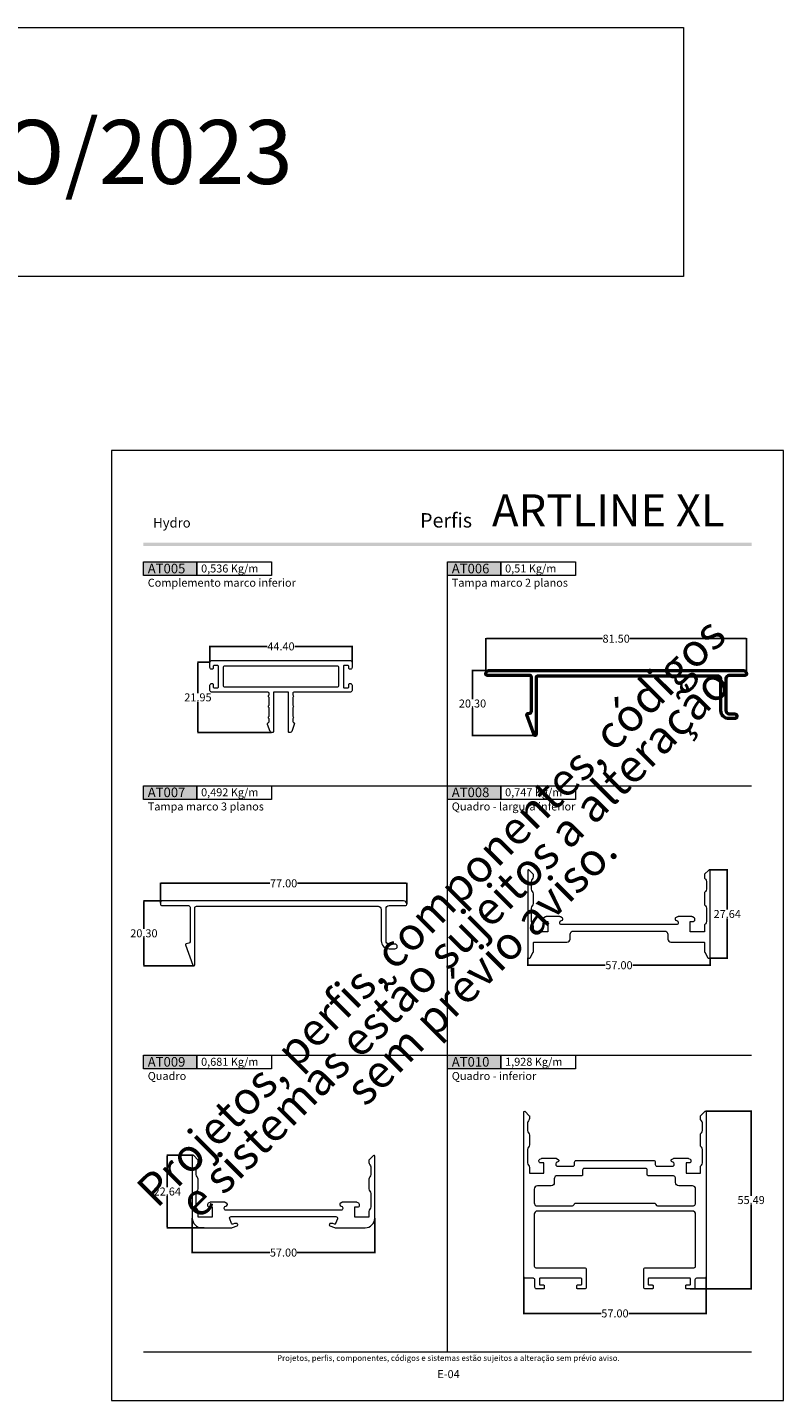
# Model space of a CAD drawing. Units: millimetres. Extents: x 148 to 2308, y 161 to 590.
# Drawn here: x 857 to 1093, y 161 to 590 of the extents above; entities that cross this region are included whole.
import ezdxf
from ezdxf.enums import TextEntityAlignment as Align

# ---------------------------------------------------------------- set-up
doc = ezdxf.new("R2010")
doc.units = ezdxf.units.MM
doc.layers.get('Defpoints').update_dxf_attribs({"lineweight": 0})
doc.layers.add('A4', color=7, linetype='Continuous', lineweight=0, plot=False)
doc.layers.add('MARGEM-1', color=7, linetype='Continuous', lineweight=13, plot=False)
for name, color, linetype, lineweight in [('AM_0', 7, 'Continuous', 50), ('LABEL', 7, 'Continuous', 0), ('MARGEM', 7, 'Continuous', 0), ('PBR-Profile', 7, 'Continuous', 13)]:
    doc.layers.add(name, color=color, linetype=linetype, lineweight=lineweight)
doc.styles.add('14', font='arialbd.ttf', dxfattribs={"height": 1})
doc.styles.get("Standard").update_dxf_attribs({"font": 'arial.ttf'})
doc.styles.add('Style1', font='arial.ttf', dxfattribs={"height": 200})
doc.styles.add('USER3', font='arial.ttf', dxfattribs={"height": 2})
doc.dimstyles.get("Standard").update_dxf_attribs({"dimtxt": 0.18, "dimasz": 0.18, "dimexe": 0.18, "dimexo": 0.0625, "dimgap": 0.09, "dimtad": 0, "dimtih": 1, "dimtoh": 1, "dimdec": 4, "dimzin": 0, "dimdsep": 46, "dimtxsty": 'Standard', "dimcen": 0.09, "dimadec": 0, "dimazin": 0, "dimtfac": 1, "dimtdec": 4, "dimtofl": 0, "dimtmove": 0, "dimatfit": 3, "dimfxl": 1, "dimtolj": 1, "dimtzin": 0, "dimarcsym": 0})

# ---------------------------------------------------------------- blocks, each defined once
blk = doc.blocks.new('AT005_b')
for points in [[(-21.7, 22.45), (21.7, 22.45, -0.414214), (22.2, 21.95), (22.2, 20.3, -0.414214), (21.7, 19.8), (21.5, 19.8, -0.414214), (21.2, 20.1), (21.2, 20.65, 0.414214), (20.9, 20.95), (19.8, 20.95, 0.414214), (19.5, 20.65), (19.5, 14.25, 0.414214), (19.8, 13.95), (20.9, 13.95, 0.414214), (21.2, 14.25), (21.2, 15, -0.414214), (21.5, 15.3), (21.7, 15.3, -0.414214), (22.2, 14.8), (22.2, 13.15, -0.414214), (21.7, 12.65), (4.2, 12.65, 0.414214), (3.7, 12.15), (3.7, 11.75, -0.5), (3.7, 10.95), (3.7, 8.55, -0.5), (3.7, 7.75), (3.7, 5.05, -0.5), (3.7, 4.25), (3.7, 3.59, 0.185339), (3.83, 3.26), (4.07, 2.99, -0.277325), (4.17, 2.48), (3.39, 0.33, -0.315299), (2.92, 0), (2.6, 0, -0.414214), (2.3, 0.3), (2.3, 12.65), (-2.3, 12.65), (-2.3, 0.3, -0.414214), (-2.6, 0), (-2.92, 0, -0.315299), (-3.39, 0.33), (-4.17, 2.48, -0.277325), (-4.07, 2.99), (-3.83, 3.26, 0.185339), (-3.7, 3.59), (-3.7, 4.25, -0.5), (-3.7, 5.05), (-3.7, 7.75, -0.5), (-3.7, 8.55), (-3.7, 10.95, -0.5), (-3.7, 11.75), (-3.7, 12.15, 0.414214), (-4.2, 12.65), (-21.7, 12.65, -0.414214), (-22.2, 13.15), (-22.2, 14.8, -0.414214), (-21.7, 15.3), (-21.5, 15.3, -0.414214), (-21.2, 15), (-21.2, 14.25, 0.414214), (-20.9, 13.95), (-19.8, 13.95, 0.414214), (-19.5, 14.25), (-19.5, 20.65, 0.414214), (-19.8, 20.95), (-20.9, 20.95, 0.414214), (-21.2, 20.65), (-21.2, 20.1, -0.414214), (-21.5, 19.8), (-21.7, 19.8, -0.414214), (-22.2, 20.3), (-22.2, 21.95, -0.414214), (-21.7, 22.45)], [(-17.5, 20.85), (17.5, 20.85, -0.414214), (18, 20.35), (18, 14.65, -0.414214), (17.5, 14.15), (-17.5, 14.15, -0.414214), (-18, 14.65), (-18, 20.35, -0.414214), (-17.5, 20.85)]]:
    blk.add_lwpolyline(points, format="xyb", close=True)
blk = doc.blocks.new('*D16')
at = {"color": 0, "lineweight": -2, "transparency": 16777216}
for p, q in [((914.11, 391.87), (914.11, 396.94)), ((914.29, 396.76), (931.95, 396.76)), ((958.33, 396.76), (940.66, 396.76)), ((958.51, 391.87), (958.51, 396.94))]:
    blk.add_line(p, q, dxfattribs=at)
at = {"color": 0, "transparency": 16777216}
for points in [[(914.29, 396.79), (914.29, 396.73), (914.11, 396.76)], [(958.33, 396.79), (958.33, 396.73), (958.51, 396.76)]]:
    blk.add_solid(points, dxfattribs=at)
at = {"layer": 'Defpoints', "color": 0, "transparency": 16777216}
for p in [(958.51, 396.76), (914.11, 391.8), (958.51, 391.8)]:
    blk.add_point(p, dxfattribs=at)
at = {"color": 0, "transparency": 16777216, "insert": (936.31, 396.76), "char_height": 0.18, "attachment_point": 5}
blk.add_mtext('\\A1;{\\H2.5;44.40}', dxfattribs=at)
blk = doc.blocks.new('*D17')
at = {"color": 0, "lineweight": -2, "transparency": 16777216}
for p, q in [((914.04, 391.8), (910.18, 391.8)), ((910.36, 391.62), (910.36, 382.19)), ((910.36, 370.03), (910.36, 379.46)), ((933.33, 369.85), (910.18, 369.85))]:
    blk.add_line(p, q, dxfattribs=at)
at = {"color": 0, "transparency": 16777216}
for points in [[(910.33, 391.62), (910.39, 391.62), (910.36, 391.8)], [(910.33, 370.03), (910.39, 370.03), (910.36, 369.85)]]:
    blk.add_solid(points, dxfattribs=at)
at = {"layer": 'Defpoints', "color": 0, "transparency": 16777216}
for p in [(914.11, 391.8), (910.36, 369.85), (933.39, 369.85)]:
    blk.add_point(p, dxfattribs=at)
at = {"color": 0, "transparency": 16777216, "insert": (910.36, 380.83), "char_height": 0.18, "attachment_point": 5}
blk.add_mtext('\\A1;{\\H2.5;21.95}', dxfattribs=at)
blk = doc.blocks.new('AT006_b')
blk.add_lwpolyline([(16.25, -0.2, 0.414214), (15.75, -0.7), (15.75, -18.5, -0.8391), (15.17, -18.6), (12.88, -12.3, -0.466308), (13.1, -11.9), (13.84, -11.78, 0.36397), (14.25, -11.28), (14.25, -0.5, 0.414214), (13.75, 0), (0.5, 0, -0.414214), (0, 0.5, -0.414214), (1, 1.5), (80.5, 1.5, -0.414214), (81.5, 0.5), (81.5, 0.5, -0.414214), (81, 0), (76, 0, 0.414214), (75, -1), (75, -11, 0.414214), (76, -12), (77.75, -12, -1), (77.75, -13.5), (76, -13.5, -0.414214), (73.5, -11), (73.5, -1.2, 0.414214), (72.5, -0.2), (16.25, -0.2)], format="xyb", close=True)
at = {"layer": 'AM_0'}
blk.add_lwpolyline([(16.25, -0.2, 0.414214), (15.75, -0.7), (15.75, -18.5, -0.8391), (15.17, -18.6), (12.88, -12.3, -0.466308), (13.1, -11.9), (13.84, -11.78, 0.36397), (14.25, -11.28), (14.25, -0.5, 0.414214), (13.75, 0), (0.5, 0, -0.414214), (0, 0.5, -0.414214), (1, 1.5), (80.5, 1.5, -0.414214), (81.5, 0.5), (81.5, 0.5, -0.414214), (81, 0), (76, 0, 0.414214), (75, -1), (75, -11, 0.414214), (76, -12), (77.75, -12, -1), (77.75, -13.5), (76, -13.5, -0.414214), (73.5, -11), (73.5, -1.2, 0.414214), (72.5, -0.2)], format="xyb", close=True, dxfattribs=at)
blk = doc.blocks.new('*D18')
at = {"color": 0, "lineweight": -2, "transparency": 16777216}
for p, q in [((1000.3, 388.24), (1000.3, 399.36)), ((1000.48, 399.18), (1036.74, 399.18)), ((1081.62, 399.18), (1045.35, 399.18)), ((1081.8, 388.24), (1081.8, 399.36))]:
    blk.add_line(p, q, dxfattribs=at)
at = {"color": 0, "transparency": 16777216}
for points in [[(1000.48, 399.21), (1000.48, 399.15), (1000.3, 399.18)], [(1081.62, 399.21), (1081.62, 399.15), (1081.8, 399.18)]]:
    blk.add_solid(points, dxfattribs=at)
at = {"layer": 'Defpoints', "color": 0, "transparency": 16777216}
for p in [(1081.8, 399.18), (1000.3, 388.18), (1081.8, 388.18)]:
    blk.add_point(p, dxfattribs=at)
at = {"color": 0, "transparency": 16777216, "insert": (1041.05, 399.18), "char_height": 0.18, "attachment_point": 5}
blk.add_mtext('\\A1;{\\H2.5;81.50}', dxfattribs=at)
blk = doc.blocks.new('*D19')
at = {"color": 0, "lineweight": -2, "transparency": 16777216}
for p, q in [((1001.32, 389.18), (995.98, 389.18)), ((996.16, 389), (996.16, 380.28)), ((996.16, 369.06), (996.16, 377.54)), ((1015.68, 368.88), (995.98, 368.88))]:
    blk.add_line(p, q, dxfattribs=at)
at = {"color": 0, "transparency": 16777216}
for points in [[(996.13, 389), (996.19, 389), (996.16, 389.18)], [(996.13, 369.06), (996.19, 369.06), (996.16, 368.88)]]:
    blk.add_solid(points, dxfattribs=at)
at = {"layer": 'Defpoints', "color": 0, "transparency": 16777216}
for p in [(1001.38, 389.18), (996.16, 368.88), (1015.75, 368.88)]:
    blk.add_point(p, dxfattribs=at)
at = {"color": 0, "transparency": 16777216, "insert": (996.16, 378.91), "char_height": 0.18, "attachment_point": 5}
blk.add_mtext('\\A1;{\\H2.5;20.30}', dxfattribs=at)
blk = doc.blocks.new('AT007_b')
blk.add_lwpolyline([(76, 1.5), (0.5, 1.5, 0.414214), (0, 1), (0, 0.5, 0.414214), (0.5, 0), (8.75, 0, -0.414214), (9.25, -0.5), (9.25, -11.28, -0.36397), (8.84, -11.78), (8.1, -11.9, 0.466308), (7.88, -12.3), (10.17, -18.6, 0.8391), (10.75, -18.5), (10.75, -0.7, -0.414214), (11.25, -0.2), (68, -0.2, -0.414214), (69, -1.2), (69, -11, 0.414214), (71.5, -13.5), (73.25, -13.5, 1), (73.25, -12), (71.5, -12, -0.414214), (70.5, -11), (70.5, -1, -0.414214), (71.5, 0), (76.5, 0, 0.414214), (77, 0.5, 0.414214), (76, 1.5)], format="xyb", close=True)
blk = doc.blocks.new('*D21')
at = {"color": 0, "lineweight": -2, "transparency": 16777216}
for p, q in [((898.63, 316.54), (898.63, 322.88)), ((898.81, 322.7), (932.84, 322.7)), ((975.45, 322.7), (941.42, 322.7)), ((975.63, 316.29), (975.63, 322.88))]:
    blk.add_line(p, q, dxfattribs=at)
at = {"color": 0, "transparency": 16777216}
for points in [[(898.81, 322.73), (898.81, 322.67), (898.63, 322.7)], [(975.45, 322.73), (975.45, 322.67), (975.63, 322.7)]]:
    blk.add_solid(points, dxfattribs=at)
at = {"layer": 'Defpoints', "color": 0, "transparency": 16777216}
for p in [(898.63, 322.7), (898.63, 316.48), (975.63, 316.23)]:
    blk.add_point(p, dxfattribs=at)
at = {"color": 0, "transparency": 16777216, "insert": (937.13, 322.7), "char_height": 0.18, "attachment_point": 5}
blk.add_mtext('\\A1;{\\H2.5;77.00}', dxfattribs=at)
blk = doc.blocks.new('*D22')
at = {"color": 0, "lineweight": -2, "transparency": 16777216}
for p, q in [((899.07, 317.23), (893.3, 317.23)), ((893.48, 317.05), (893.48, 308.45)), ((893.48, 297.12), (893.48, 305.72)), ((909.07, 296.94), (893.3, 296.94))]:
    blk.add_line(p, q, dxfattribs=at)
at = {"color": 0, "transparency": 16777216}
for points in [[(893.45, 317.05), (893.51, 317.05), (893.48, 317.23)], [(893.45, 297.12), (893.51, 297.12), (893.48, 296.94)]]:
    blk.add_solid(points, dxfattribs=at)
at = {"layer": 'Defpoints', "color": 0, "transparency": 16777216}
for p in [(899.13, 317.23), (893.48, 296.94), (909.13, 296.94)]:
    blk.add_point(p, dxfattribs=at)
at = {"color": 0, "transparency": 16777216, "insert": (893.48, 307.08), "char_height": 0.18, "attachment_point": 5}
blk.add_mtext('\\A1;{\\H2.5;20.30}', dxfattribs=at)
blk = doc.blocks.new('AT008_b')
for p, q in [((0, 56.47), (0, 56.47)), ((0, 0.48), (0, 0.48))]:
    blk.add_line(p, q)
blk.add_lwpolyline([(-11.5, 50.75), (-11.5, 51.75, 0.414214), (-12, 52.25), (-12.21, 52.25, 0.267947), (-12.64, 52), (-12.93, 51.5, 0.131655), (-13, 51.25), (-13, 47, 0.131652), (-12.93, 46.75), (-12.62, 46.21, 0.267949), (-12.36, 46.06), (-12.25, 46.06, 0.397521), (-11.75, 46.53, -0.397521), (-11.25, 47), (-11, 47, -0.414214), (-10.5, 46.5), (-10.5, 10.5, -0.414214), (-11, 10), (-11.25, 10, -0.397521), (-11.75, 10.47, 0.397521), (-12.25, 10.94), (-12.36, 10.94, 0.267949), (-12.62, 10.79), (-12.93, 10.25, 0.131652), (-13, 10), (-13, 5.75, 0.131655), (-12.93, 5.5), (-12.64, 5, 0.267947), (-12.21, 4.75), (-12, 4.75, 0.414214), (-11.5, 5.25), (-11.5, 6.25), (-8.3, 6.25), (-8.3, 1.8), (-10.07, 1.8, 0.201513), (-10.79, 1.5, -0.201513), (-11.5, 1.2), (-15.7, 1.2, -0.201513), (-16.41, 1.5, 0.201513), (-17.13, 1.8), (-20.16, 1.8, 0.201513), (-20.87, 1.5, -0.201513), (-21.59, 1.2), (-24, 1.2, -0.201513), (-24.71, 1.5, 0.201513), (-25.43, 1.8), (-26.09, 1.8, 0.198912), (-26.27, 1.73), (-27.57, 0.43, 0.668179), (-27.39, 0), (-0.2, 0, 0.414214), (0, 0.2), (0, 0.53, 0.267949), (-0.1, 0.71), (-1.86, 1.72, 0.131652), (-1.96, 1.75), (-4.8, 1.75, -0.414214), (-5, 1.95), (-5, 12.25, 0.414214), (-6, 13.25), (-7.5, 13.25, -0.414214), (-8.5, 14.25), (-8.5, 42.75, -0.414214), (-7.5, 43.75), (-6, 43.75, 0.414214), (-5, 44.75), (-5, 55.05, -0.414214), (-4.8, 55.25), (-1.96, 55.25, 0.131652), (-1.86, 55.28), (-0.1, 56.29, 0.267949), (0, 56.47), (0, 56.8, 0.414214), (-0.2, 57), (-27.39, 57, 0.668179), (-27.57, 56.57), (-26.27, 55.27, 0.198912), (-26.09, 55.2), (-25.43, 55.2, 0.201513), (-24.71, 55.5, -0.201513), (-24, 55.8), (-21.59, 55.8, -0.201513), (-20.87, 55.5, 0.201513), (-20.16, 55.2), (-17.13, 55.2, 0.201513), (-16.41, 55.5, -0.201513), (-15.7, 55.8), (-11.5, 55.8, -0.201513), (-10.79, 55.5, 0.201513), (-10.07, 55.2), (-8.3, 55.2), (-8.3, 50.75), (-11.5, 50.75)], format="xyb")
blk = doc.blocks.new('*D24')
at = {"color": 0, "lineweight": -2, "transparency": 16777216}
for p, q in [((1013.42, 299.42), (1013.42, 296.92)), ((1013.6, 297.1), (1037.62, 297.1)), ((1070.24, 297.1), (1046.23, 297.1)), ((1070.42, 299.42), (1070.42, 296.92))]:
    blk.add_line(p, q, dxfattribs=at)
at = {"color": 0, "transparency": 16777216}
for points in [[(1013.6, 297.13), (1013.6, 297.07), (1013.42, 297.1)], [(1070.24, 297.13), (1070.24, 297.07), (1070.42, 297.1)]]:
    blk.add_solid(points, dxfattribs=at)
at = {"layer": 'Defpoints', "color": 0, "transparency": 16777216}
for p in [(1013.42, 299.49), (1070.42, 299.49), (1070.42, 297.1)]:
    blk.add_point(p, dxfattribs=at)
at = {"color": 0, "transparency": 16777216, "insert": (1041.92, 297.1), "char_height": 0.18, "attachment_point": 5}
blk.add_mtext('\\A1;{\\H2.5;57.00}', dxfattribs=at)
blk = doc.blocks.new('*D25')
at = {"color": 0, "lineweight": -2, "transparency": 16777216}
for p, q in [((1070.23, 326.93), (1075.93, 326.93)), ((1075.75, 326.75), (1075.75, 314.47)), ((1075.75, 299.47), (1075.75, 311.74)), ((1070.23, 299.29), (1075.93, 299.29))]:
    blk.add_line(p, q, dxfattribs=at)
at = {"color": 0, "transparency": 16777216}
for points in [[(1075.72, 326.75), (1075.78, 326.75), (1075.75, 326.93)], [(1075.72, 299.47), (1075.78, 299.47), (1075.75, 299.29)]]:
    blk.add_solid(points, dxfattribs=at)
at = {"layer": 'Defpoints', "color": 0, "transparency": 16777216}
for p in [(1070.17, 326.93), (1070.17, 299.29), (1075.75, 299.29)]:
    blk.add_point(p, dxfattribs=at)
at = {"color": 0, "transparency": 16777216, "insert": (1075.75, 313.11), "char_height": 0.18, "attachment_point": 5}
blk.add_mtext('\\A1;{\\H2.5;27.64}', dxfattribs=at)
blk = doc.blocks.new('AT009_b')
blk.add_lwpolyline([(-6.5, 50.7), (-6.5, 51.7, 0.414214), (-7, 52.2), (-7.21, 52.2, 0.267947), (-7.64, 51.95), (-7.93, 51.45, 0.131655), (-8, 51.2), (-8, 46.95, 0.131652), (-7.93, 46.7), (-7.62, 46.15, 0.267949), (-7.36, 46), (-7.25, 46, 0.397521), (-6.75, 46.48, -0.397521), (-6.25, 46.95), (-6, 46.95, -0.414214), (-5.5, 46.45), (-5.5, 10.45, -0.414214), (-6, 9.95), (-6.25, 9.95, -0.397521), (-6.75, 10.42, 0.397521), (-7.25, 10.89), (-7.36, 10.89, 0.267949), (-7.62, 10.74), (-7.93, 10.2, 0.131652), (-8, 9.95), (-8, 5.7, 0.131655), (-7.93, 5.45), (-7.64, 4.95, 0.267947), (-7.21, 4.7), (-7, 4.7, 0.414214), (-6.5, 5.2), (-6.5, 6.2), (-3.3, 6.2), (-3.3, 1.75), (-5.07, 1.75, 0.201513), (-5.79, 1.45, -0.201513), (-6.5, 1.15), (-10.7, 1.15, -0.201513), (-11.41, 1.45, 0.201513), (-12.13, 1.75), (-15.16, 1.75, 0.201513), (-15.87, 1.45, -0.201513), (-16.59, 1.15), (-19, 1.15, -0.201513), (-19.71, 1.45, 0.201513), (-20.43, 1.75), (-21.09, 1.75, 0.198912), (-21.27, 1.67), (-22.57, 0.37, 0.668179), (-22.39, -0.05), (-3, -0.05, 0.414214), (0, 2.95), (0, 12.15, 0.087489), (-0.06, 12.49), (-0.59, 13.94, 0.414214), (-0.97, 14.12), (-1.16, 14.05, 0.315299), (-1.36, 13.77), (-1.36, 13.19, 0.087489), (-1.34, 13.08), (-1.15, 12.57, -0.414214), (-1.33, 12.18), (-2.83, 11.64, -0.520567), (-3.5, 12.11), (-3.5, 44.79, -0.520567), (-2.83, 45.26), (-1.33, 44.71, -0.414214), (-1.15, 44.33), (-1.34, 43.81, 0.087489), (-1.36, 43.71), (-1.36, 43.12, 0.315299), (-1.16, 42.84), (-0.97, 42.77, 0.414214), (-0.59, 42.95), (-0.06, 44.4, 0.087489), (0, 44.74), (0, 53.95, 0.414214), (-3, 56.95), (-22.39, 56.95, 0.668179), (-22.57, 56.52), (-21.27, 55.22, 0.198912), (-21.09, 55.15), (-20.43, 55.15, 0.201513), (-19.71, 55.45, -0.201513), (-19, 55.75), (-16.59, 55.75, -0.201513), (-15.87, 55.45, 0.201513), (-15.16, 55.15), (-12.13, 55.15, 0.201513), (-11.41, 55.45, -0.201513), (-10.7, 55.75), (-6.5, 55.75, -0.201513), (-5.79, 55.45, 0.201513), (-5.07, 55.15), (-3.3, 55.15), (-3.3, 50.7), (-6.5, 50.7)], format="xyb")
blk = doc.blocks.new('*D27')
at = {"color": 0, "lineweight": -2, "transparency": 16777216}
for p, q in [((908.6, 217.98), (908.6, 207.1)), ((965.6, 218.02), (965.6, 207.1)), ((908.78, 207.28), (932.8, 207.28)), ((965.42, 207.28), (941.41, 207.28))]:
    blk.add_line(p, q, dxfattribs=at)
at = {"color": 0, "transparency": 16777216}
for points in [[(908.78, 207.31), (908.78, 207.25), (908.6, 207.28)], [(965.42, 207.31), (965.42, 207.25), (965.6, 207.28)]]:
    blk.add_solid(points, dxfattribs=at)
at = {"layer": 'Defpoints', "color": 0, "transparency": 16777216}
for p in [(908.6, 218.04), (965.6, 218.08), (965.6, 207.28)]:
    blk.add_point(p, dxfattribs=at)
at = {"color": 0, "transparency": 16777216, "insert": (937.1, 207.28), "char_height": 0.18, "attachment_point": 5}
blk.add_mtext('\\A1;{\\H2.5;57.00}', dxfattribs=at)
blk = doc.blocks.new('*D28')
at = {"color": 0, "lineweight": -2, "transparency": 16777216}
for p, q in [((908.79, 237.68), (900.6, 237.68)), ((900.78, 237.5), (900.78, 227.73)), ((900.78, 215.22), (900.78, 224.99)), ((912.35, 215.04), (900.6, 215.04))]:
    blk.add_line(p, q, dxfattribs=at)
at = {"color": 0, "transparency": 16777216}
for points in [[(900.75, 237.5), (900.81, 237.5), (900.78, 237.68)], [(900.75, 215.22), (900.81, 215.22), (900.78, 215.04)]]:
    blk.add_solid(points, dxfattribs=at)
at = {"layer": 'Defpoints', "color": 0, "transparency": 16777216}
for p in [(908.85, 237.68), (900.78, 215.04), (912.41, 215.04)]:
    blk.add_point(p, dxfattribs=at)
at = {"color": 0, "transparency": 16777216, "insert": (900.78, 226.36), "char_height": 0.18, "attachment_point": 5}
blk.add_mtext('\\A1;{\\H2.5;22.64}', dxfattribs=at)
blk = doc.blocks.new('AT010_b')
blk.add_line((23.05, 24.3), (23.05, 24.3))
for points in [[(41.1, 39.6), (41.1, 38.85, 0.414214), (41.6, 38.35), (46.5, 38.35, 0.414214), (47, 38.85), (47, 39.1, 0.397521), (46.53, 39.6, -0.397521), (46.06, 40.1), (46.06, 40.21, -0.267949), (46.21, 40.47), (46.75, 40.78, -0.131652), (47, 40.85), (51.25, 40.85, -0.131655), (51.5, 40.78), (52, 40.49, -0.267947), (52.25, 40.06), (52.25, 39.85, -0.414214), (51.75, 39.35), (50.75, 39.35), (50.75, 36.15), (55.2, 36.15), (55.2, 37.92, -0.201513), (55.5, 38.64, 0.201513), (55.8, 39.35), (55.8, 43.55, 0.201513), (55.5, 44.26, -0.201513), (55.2, 44.98), (55.2, 48.01, -0.201513), (55.5, 48.72, 0.201513), (55.8, 49.44), (55.8, 51.85, 0.201513), (55.5, 52.56, -0.201513), (55.2, 53.28), (55.2, 53.94, -0.198912), (55.27, 54.12), (56.57, 55.42, -0.668179), (57, 55.24), (57, 3.8, -0.414214), (56.5, 3.3), (54, 3.3, 0.414214), (53.5, 2.8), (53.5, 0.5, -0.414214), (53, 0), (50.8, 0, -0.414214), (50.6, 0.2), (50.6, 1, -0.414214), (50.8, 1.2), (51.9, 1.2, 0.414214), (52.1, 1.4), (52.1, 3.1, 0.414214), (51.9, 3.3), (39.1, 3.3, 0.414214), (38.9, 3.1), (38.9, 1.4, 0.414214), (39.1, 1.2), (40.2, 1.2, -0.414214), (40.4, 1), (40.4, 0.2, -0.414214), (40.2, 0), (38, 0, -0.414214), (37.5, 0.5), (37.5, 6.1, -0.414214), (38, 6.6), (53.2, 6.6, 0.414214), (53.7, 7.1), (53.7, 23.3, 0.414214), (52.7, 24.3), (4.3, 24.3, 0.414214), (3.3, 23.3), (3.3, 7.1, 0.414214), (3.8, 6.6), (19, 6.6, -0.414214), (19.5, 6.1), (19.5, 0.5, -0.414214), (19, 0), (16.8, 0, -0.414214), (16.6, 0.2), (16.6, 1, -0.414214), (16.8, 1.2), (17.9, 1.2, 0.414214), (18.1, 1.4), (18.1, 3.1, 0.414214), (17.9, 3.3), (5.1, 3.3, 0.414214), (4.9, 3.1), (4.9, 1.4, 0.414214), (5.1, 1.2), (6.2, 1.2, -0.414214), (6.4, 1), (6.4, 0.2, -0.414214), (6.2, 0), (4, 0, -0.414214), (3.5, 0.5), (3.5, 2.8, 0.414214), (3, 3.3), (0.5, 3.3, -0.414214), (0, 3.8), (0, 55.24, -0.668179), (0.43, 55.42), (1.73, 54.12, -0.198912), (1.8, 53.94), (1.8, 53.28, -0.201513), (1.5, 52.56, 0.201513), (1.2, 51.85), (1.2, 49.44, 0.201513), (1.5, 48.72, -0.201513), (1.8, 48.01), (1.8, 44.98, -0.201513), (1.5, 44.26, 0.201513), (1.2, 43.55), (1.2, 39.35, 0.201513), (1.5, 38.64, -0.201513), (1.8, 37.92), (1.8, 36.15), (6.25, 36.15), (6.25, 39.35), (5.25, 39.35, -0.414214), (4.75, 39.85), (4.75, 40.06, -0.267947), (5, 40.49), (5.5, 40.78, -0.131655), (5.75, 40.85), (10, 40.85, -0.131652), (10.25, 40.78), (10.79, 40.47, -0.267949), (10.94, 40.21), (10.94, 40.1, -0.397521), (10.47, 39.6, 0.397521), (10, 39.1), (10, 38.85, 0.414214), (10.5, 38.35), (15.4, 38.35, 0.414214), (15.9, 38.85), (15.9, 39.6, -0.414214), (16.4, 40.1), (40.6, 40.1, -0.414214)], [(15.85, 26.59, -0.325307), (16.14, 26.8), (40.86, 26.8, -0.325314), (41.15, 26.59, 0.325313), (42.1, 25.9), (52.7, 25.9, 0.414214), (53.7, 26.9), (53.7, 26.9), (53.7, 31.2, 0.414214), (52.7, 32.2), (48.45, 32.2, -0.414214), (47.45, 33.2), (47.45, 34.35, 0.414214), (46.45, 35.35), (38.9, 35.35, -0.414214), (38.6, 35.65), (38.6, 37.1, 0.414214), (38.1, 37.6), (18.9, 37.6, 0.414214), (18.4, 37.1), (18.4, 35.65, -0.414214), (18.1, 35.35), (10.55, 35.35, 0.414214), (9.55, 34.35), (9.55, 33.2, -0.414214), (8.55, 32.2), (4.3, 32.2, 0.414214), (3.3, 31.2), (3.3, 26.9), (3.3, 26.9, 0.414214), (4.3, 25.9), (14.9, 25.9, 0.325307)]]:
    blk.add_lwpolyline(points, format="xyb", close=True)
blk = doc.blocks.new('*D30')
at = {"color": 0, "lineweight": -2, "transparency": 16777216}
for p, q in [((1012.17, 199.68), (1012.17, 188.07)), ((1069.17, 199.68), (1069.17, 188.07)), ((1012.35, 188.25), (1036.37, 188.25)), ((1068.99, 188.25), (1044.98, 188.25))]:
    blk.add_line(p, q, dxfattribs=at)
at = {"color": 0, "transparency": 16777216}
for points in [[(1012.35, 188.28), (1012.35, 188.22), (1012.17, 188.25)], [(1068.99, 188.28), (1068.99, 188.22), (1069.17, 188.25)]]:
    blk.add_solid(points, dxfattribs=at)
at = {"layer": 'Defpoints', "color": 0, "transparency": 16777216}
for p in [(1012.17, 199.75), (1069.17, 199.75), (1069.17, 188.25)]:
    blk.add_point(p, dxfattribs=at)
at = {"color": 0, "transparency": 16777216, "insert": (1040.67, 188.25), "char_height": 0.18, "attachment_point": 5}
blk.add_mtext('\\A1;{\\H2.5;57.00}', dxfattribs=at)
blk = doc.blocks.new('*D31')
at = {"color": 0, "lineweight": -2, "transparency": 16777216}
for p, q in [((1068.98, 251.44), (1083.4, 251.44)), ((1083.22, 251.26), (1083.22, 225.06)), ((1083.22, 196.13), (1083.22, 222.33)), ((1064.13, 195.95), (1083.4, 195.95))]:
    blk.add_line(p, q, dxfattribs=at)
at = {"color": 0, "transparency": 16777216}
for points in [[(1083.19, 251.26), (1083.25, 251.26), (1083.22, 251.44)], [(1083.19, 196.13), (1083.25, 196.13), (1083.22, 195.95)]]:
    blk.add_solid(points, dxfattribs=at)
at = {"layer": 'Defpoints', "color": 0, "transparency": 16777216}
for p in [(1068.92, 251.44), (1064.07, 195.95), (1083.22, 195.95)]:
    blk.add_point(p, dxfattribs=at)
at = {"color": 0, "transparency": 16777216, "insert": (1083.22, 223.69), "char_height": 0.18, "attachment_point": 5}
blk.add_mtext('\\A1;{\\H2.5;55.49}', dxfattribs=at)

msp = doc.modelspace()

# ---------------------------------------------------------------- hatches: boundary and pattern name
at = {"layer": 'MARGEM-1'}
h = msp.add_hatch(color=251, dxfattribs=at)
h.set_gradient(color1=(82, 82, 82), tint=1)
h.paths.add_polyline_path([(893.343, 428.171), (893.343, 429.171), (1083.343, 429.171), (1083.343, 428.171)])

# ---------------------------------------------------------------- linework, layer by layer
at = {"layer": 'A4', "color": 7, "flags": 128}
for points in [[(152.495, 590.24), (1062.082, 590.24), (1062.082, 512.405), (152.495, 512.405)], [(883.343, 161.021), (1093.343, 161.021), (1093.343, 458.021), (883.343, 458.021)]]:
    msp.add_lwpolyline(points, close=True, dxfattribs=at)
at = {"layer": 'LABEL', "flags": 128}
for points in [[(893.343, 418.891), (893.343, 423.171), (910.01, 423.171), (910.01, 418.891)], [(910.01, 418.891), (910.01, 423.171), (933.343, 423.171), (933.343, 418.891)], [(988.343, 418.891), (988.343, 423.171), (1005.01, 423.171), (1005.01, 418.891)], [(1005.01, 418.891), (1005.01, 423.171), (1028.343, 423.171), (1028.343, 418.891)], [(893.343, 348.941), (893.343, 353.221), (910.01, 353.221), (910.01, 348.941)], [(910.01, 348.941), (910.01, 353.221), (933.343, 353.221), (933.343, 348.941)], [(988.343, 348.941), (988.343, 353.221), (1005.01, 353.221), (1005.01, 348.941)], [(1005.01, 348.941), (1005.01, 353.221), (1028.343, 353.221), (1028.343, 348.941)], [(893.343, 264.691), (893.343, 268.971), (910.01, 268.971), (910.01, 264.691)], [(910.01, 264.691), (910.01, 268.971), (933.343, 268.971), (933.343, 264.691)], [(988.343, 264.691), (988.343, 268.971), (1005.01, 268.971), (1005.01, 264.691)], [(1005.01, 264.691), (1005.01, 268.971), (1028.343, 268.971), (1028.343, 264.691)]]:
    msp.add_lwpolyline(points, close=True, dxfattribs=at)
at = {"layer": 'LABEL', "color": 254, "true_color": 0xd9dadb}
for points in [[(893.343, 418.891), (893.343, 423.171), (910.01, 418.891), (910.01, 423.171)], [(988.343, 418.891), (988.343, 423.171), (1005.01, 418.891), (1005.01, 423.171)], [(893.343, 348.941), (893.343, 353.221), (910.01, 348.941), (910.01, 353.221)], [(988.343, 348.941), (988.343, 353.221), (1005.01, 348.941), (1005.01, 353.221)], [(893.343, 264.691), (893.343, 268.971), (910.01, 264.691), (910.01, 268.971)], [(988.343, 264.691), (988.343, 268.971), (1005.01, 264.691), (1005.01, 268.971)]]:
    msp.add_solid(points, dxfattribs=at)
at = {"layer": 'MARGEM', "color": 253}
for p, q in [((988.343, 176.271), (988.343, 423.171)), ((893.343, 353.221), (1083.343, 353.221)), ((893.343, 268.971), (1083.343, 268.971))]:
    msp.add_line(p, q, dxfattribs=at)
at = {"layer": 'MARGEM-1', "color": 250, "true_color": 0x3f3f3f}
msp.add_line((893.343, 176.271), (1083.343, 176.271), dxfattribs=at)

# ---------------------------------------------------------------- block references
at = {"layer": 'PBR-Profile'}
for name, p in [('AT005_b', (936.307, 369.854)), ('AT006_b', (1000.297, 387.682)), ('AT007_b', (898.63, 315.731)), ('AT010_b', (1012.172, 195.947))]:
    msp.add_blockref(name, p, dxfattribs=at)
at = {"layer": 'PBR-Profile', "rotation": 270}
for name, p in [('AT008_b', (1013.422, 299.285)), ('AT009_b', (908.658, 215.04))]:
    msp.add_blockref(name, p, dxfattribs=at)

# ---------------------------------------------------------------- texts
at = {"insert": (1002.242, 444.3), "char_height": 10, "attachment_point": 1}
msp.add_mtext_dynamic_manual_height_columns('{\\fArial|b1|i0|c0|p34;\\T0.95;ARTLINE XL}', width=125.04284, gutter_width=12.5, heights=[2.272], dxfattribs=at)
at = {"layer": 'A4', "color": 7, "style": 'Style1'}
msp.add_text('CAPÍTULO DE PERFIS - ÚLTIMA REVISÃO EM DEZEMBRO/2023', height=20, dxfattribs=at).set_placement((170.274, 541.315))
at = {"layer": 'LABEL', "attachment_point": 1}
for s, insert, char_height in [('{\\fArial|b1|i0|c0|p39;AT005}', (894.677, 422.595), 2.99999), ('{\\fArial|b1|i0|c0|p39;0,536 Kg/m }', (911.343, 422.365), 2.5), ('{\\fArial|b1|i0|c0|p39;AT006}', (989.677, 422.595), 2.99999), ('{\\fArial|b1|i0|c0|p39;0,51 Kg/m }', (1006.343, 422.365), 2.5), ('{\\fArial|b0|i0|c0|p39;Complemento marco inferior}', (894.677, 417.921), 2.5), ('{\\fArial|b0|i0|c0|p39;Tampa marco 2 planos}', (989.677, 417.921), 2.5), ('{\\fArial|b1|i0|c0|p39;AT007}', (894.677, 352.644), 2.99999), ('{\\fArial|b1|i0|c0|p39;0,492 Kg/m }', (911.343, 352.414), 2.5), ('{\\fArial|b1|i0|c0|p39;AT008}', (989.677, 352.644), 2.99999), ('{\\fArial|b1|i0|c0|p39;0,747 Kg/m }', (1006.343, 352.414), 2.5), ('{\\fArial|b0|i0|c0|p39;Tampa marco 3 planos}', (894.677, 347.971), 2.5), ('{\\fArial|b0|i0|c0|p39;Quadro - largura inferior}', (989.677, 347.971), 2.5), ('{\\fArial|b1|i0|c0|p39;AT009}', (894.677, 268.394), 2.99999), ('{\\fArial|b1|i0|c0|p39;0,681 Kg/m }', (911.343, 268.164), 2.5), ('{\\fArial|b1|i0|c0|p39;AT010}', (989.677, 268.394), 2.99999), ('{\\fArial|b1|i0|c0|p39;1,928 Kg/m }', (1006.343, 268.164), 2.5), ('{\\fArial|b0|i0|c0|p39;Quadro}', (894.677, 263.721), 2.5), ('{\\fArial|b0|i0|c0|p39;Quadro - inferior}', (989.677, 263.721), 2.5)]:
    msp.add_mtext(s, dxfattribs=dict(at, insert=insert, char_height=char_height))
at = {"layer": 'MARGEM-1', "style": '14'}
for s, height, p in [('Perﬁs', 4.5, (979.779, 433.918)), ('Hydro', 3, (896.37, 433.918))]:
    msp.add_text(s, height=height, dxfattribs=at).set_placement(p)
at = {"layer": 'MARGEM-1', "color": 251, "style": 'USER3'}
for s, height, p in [(' Projetos, perfis, componentes, códigos e sistemas estão sujeitos a alteração sem prévio aviso.', 1.8, (988.343, 174.304)), ('E-04', 2.5, (988.664, 169.28))]:
    msp.add_text(s, height=height, dxfattribs=at).set_placement(p, align=Align.MIDDLE_CENTER)
at = {"layer": 'MARGEM-1', "color": 251, "insert": (991.413, 303.318), "char_height": 10.206, "width": 255.83352, "attachment_point": 5, "rotation": 45, "line_spacing_factor": 0.695238, "style": 'USER3'}
msp.add_mtext(' Projetos, perfis, componentes, códigos e sistemas estão sujeitos a alteração sem prévio aviso.', dxfattribs=at)

# ---------------------------------------------------------------- dimensions: what is measured, and where the dimension line sits
for base, p1, p2, picture, middle in [((1081.797, 399.182), (1000.297, 388.182), (1081.797, 388.182), '*D18', (1041.047, 399.182)), ((958.507, 396.76), (914.107, 391.804), (958.507, 391.804), '*D16', (936.307, 396.76)), ((898.63, 322.704), (975.63, 316.231), (898.63, 316.481), '*D21', (937.13, 322.704)), ((1070.422, 297.095), (1013.422, 299.485), (1070.422, 299.485), '*D24', (1041.922, 297.095)), ((965.604, 207.277), (908.604, 218.04), (965.604, 218.078), '*D27', (937.104, 207.277))]:
    dim = msp.add_linear_dim(base=base, p1=p1, p2=p2, text='{\\H2.5;<>}', dimstyle='Standard', override={"dimdec": 2})
    dim.commit()
    dim.dimension.update_dxf_attribs({"geometry": picture, "text_midpoint": middle})
for base, p1, p2, picture, middle in [((910.36, 369.854), (914.107, 391.804), (933.391, 369.854), '*D17', (910.36, 380.829)), ((893.48, 296.935), (899.13, 317.231), (909.132, 296.935), '*D22', (893.48, 307.083)), ((1083.217, 195.947), (1068.922, 251.438), (1064.072, 195.947), '*D31', (1083.217, 223.693)), ((900.783, 215.04), (908.854, 237.681), (912.41, 215.04), '*D28', (900.783, 226.361))]:
    dim = msp.add_linear_dim(base=base, p1=p1, p2=p2, angle=90, text='{\\H2.5;<>}', dimstyle='Standard', override={"dimdec": 2})
    dim.commit()
    dim.dimension.update_dxf_attribs({"geometry": picture, "text_midpoint": middle})
for base, p1, p2, picture, middle in [((996.165, 368.882), (1001.382, 389.182), (1015.747, 368.882), '*D19', (996.165, 378.911)), ((1075.752, 299.285), (1070.172, 326.926), (1070.172, 299.285), '*D25', (1075.752, 313.106))]:
    dim = msp.add_linear_dim(base=base, p1=p1, p2=p2, angle=90, text='{\\H2.5;<>}', dimstyle='Standard', override={"dimdec": 2})
    dim.commit()
    dim.dimension.update_dxf_attribs({"geometry": picture, "text_midpoint": middle, "dimtype": 160})
dim = msp.add_linear_dim(base=(1069.172, 188.25), p1=(1012.172, 199.747), p2=(1069.172, 199.747), text='{\\H2.5;<>}', dimstyle='Standard', override={"dimdec": 2})
dim.commit()
dim.dimension.update_dxf_attribs({"geometry": '*D30', "text_midpoint": (1040.672, 188.25), "dimtype": 160})

doc.saveas('drawing.dxf')
